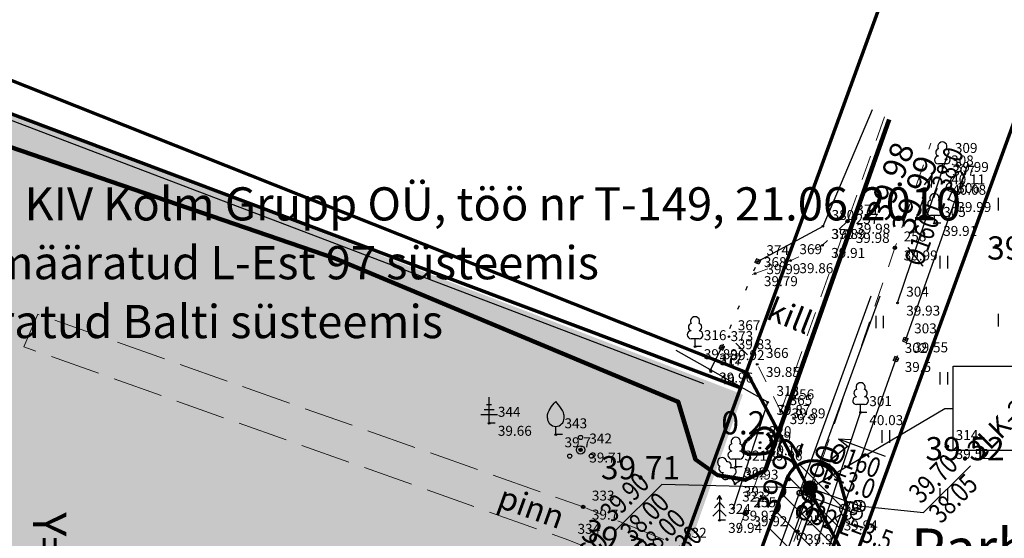
# Model space of a CAD drawing. Extents: x 553170 to 554716, y 6579874 to 6581094.
# Drawn here: x 553847 to 553907, y 6580452 to 6580484 of the extents above; entities that cross this region are included whole.
import ezdxf

# ---------------------------------------------------------------- set-up
doc = ezdxf.new("R2010")
doc.units = 0
doc.header["$MEASUREMENT"] = 0
doc.header["$XCLIPFRAME"] = 2
for name, pattern in [('ASFBET', [2.5, 1.5, -1]), ('KOLVIK', [1.25, 0.25, -1]), ('KRUUSKILL', [2, 1, -1]), ('PINNASTEE', [4, 3, -1]), ('Wipeout_Contour', [1, 0, -1])]:
    doc.linetypes.add(name, pattern=pattern)
for name, color, linetype in [('KANAL_ELEMENDID', 7, 'Continuous'), ('Kontaktvööndi alus.K9', 7, 'Continuous'), ('Liitumispunktid.K9', 7, 'Continuous'), ('Lisatopo', 7, 'Continuous'), ('Märkused.K9', 7, 'Continuous'), ('PIIR.K9', 7, 'Continuous'), ('Piir_planeeringu ala.DP', 7, 'Continuous'), ('Sihtotstarbed.K9', 7, 'Continuous'), ('Situatsiooniskeem.K9', 7, 'Continuous'), ('Tehnov_rguservituudid', 7, 'Continuous'), ('Uus_Kanalisatsioon', 7, 'Continuous'), ('Uus_Veetrass', 7, 'Continuous'), ('VKT_KANAL_KAEVUD', 7, 'Continuous'), ('VKT_KANAL_KAEVUTABEL', 7, 'Continuous'), ('VKT_KANAL_TEKST', 7, 'Continuous'), ('VKT_VEE_S6LMED', 7, 'Continuous'), ('VKT_VESI_TEKST', 7, 'Continuous'), ('VORK.K9', 7, 'Continuous')]:
    doc.layers.add(name, color=color, linetype=linetype)
doc.styles.get("Standard").update_dxf_attribs({"font": 'txt', "bigfont": 'BIGFONT.SHX'})
doc.linetypes.add('HEKK', pattern='A,0,[15,03 Kontaktvššnd1.Shx,S=5,R=0,X=0,Y=0],-5,0', length=5)
doc.linetypes.add('KIVIAED', pattern='A,0,[16,03 Kontaktvššnd1.Shx,S=5.5,R=0,X=0,Y=0],-5.5,0', length=5.5)
doc.linetypes.add('LA_AED', pattern='A,0,[13,03 Kontaktvššnd1.Shx,S=0.039683,R=0,X=0,Y=0],-5,0', length=5)
doc.linetypes.add('Piir_Plan_ala kontaktvöönd_DP', pattern='A,0,[3,03 Kontaktvššnd1.Shx,S=0.063492,R=0,X=0,Y=1.21014e-14],-9.8,0', length=9.8)
doc.linetypes.add('Piir_Planeeringu ala', pattern='A,0,[1,03 Kontaktvššnd1.Shx,S=0.055556,R=0,X=0,Y=0],-8.2,0', length=8.2)
doc.linetypes.add('Reoveekanalisatsioon_ projekteeritav', pattern='A,0,[9,03 Kontaktvššnd1.Shx,S=0.059524,R=0,X=0,Y=0],-8.5,0', length=8.5)
doc.linetypes.add('SI_KBL', pattern='A,0,[17,03 Kontaktvššnd1.Shx,S=0.142857,R=0,X=0,Y=0],-20,0', length=20)
doc.linetypes.add('Survekanalisatsioon_ planeeritav', pattern='A,0,[12,03 Kontaktvššnd1.Shx,S=0.079365,R=0,X=0,Y=0],-11,0', length=11)
doc.linetypes.add('Survekanalisatsioon_ projekteeritav', pattern='A,0,[11,03 Kontaktvššnd1.Shx,S=0.071429,R=0,X=0,Y=0],-10,0', length=10)
doc.linetypes.add('Veetrass_ projekteeritav_ maa-alune', pattern='A,0,[8,03 Kontaktvššnd1.Shx,S=0.079365,R=0,X=0,Y=0],-11.5,0', length=11.5)
doc.linetypes.add('VO_AED', pattern='A,0,[14,03 Kontaktvššnd1.Shx,S=0.079365,R=0,X=0,Y=0],-10,0', length=10)
doc.dimstyles.new('GENERATED_STYLE__2', dxfattribs={"dimtxt": 0.18, "dimasz": 1.824, "dimexe": 0.18, "dimexo": 0.0625, "dimgap": 0.09, "dimtad": 0, "dimtih": 1, "dimtoh": 1, "dimdec": 4, "dimzin": 0, "dimdsep": 46, "dimcen": 0.09, "dimadec": 0, "dimazin": 0, "dimtfac": 1, "dimtdec": 4, "dimtmove": 0, "dimatfit": 3, "dimldrblk": 'ARROWHEAD_11', "dimfxl": 0, "dimtolj": 1, "dimtzin": 0, "dimarcsym": 0})
picture_1 = doc.add_image_def('image1.tif', size_in_pixel=(940, 742))
picture_2 = doc.add_image_def('image2.tif', size_in_pixel=(967, 608))

# ---------------------------------------------------------------- blocks, each defined once
blk = doc.blocks.new('PolyLine_7_2', base_point=(553806.49, 6580482.97))
at = {"layer": 'PIIR.K9', "color": 12, "linetype": 'Continuous', "lineweight": 70, "flags": 128}
blk.add_lwpolyline([(553806.042, 6580483.193), (553765.61, 6580503.32), (553737.23, 6580517.45), (553746.3, 6580538.6), (553754.5, 6580565), (553759.86, 6580594.6), (553789.36, 6580577.29), (553851.34, 6580540.92), (553877.78, 6580525.41), (553871.77, 6580513.73), (553902.67, 6580494.13), (553890.77, 6580461.42), (553843.4, 6580479.24), (553810.06, 6580492.48), (553806.666, 6580483.438)], dxfattribs=at)
blk = doc.blocks.new('PolyLine_8_2', base_point=(553911.7, 6580489.71))
at = {"layer": 'PIIR.K9', "color": 12, "linetype": 'Continuous', "lineweight": 70, "flags": 128}
blk.add_lwpolyline([(553912.149, 6580489.49), (553930.58, 6580480.48), (553947.64, 6580472.14), (553939.41, 6580459.2), (553920.03, 6580428.73), (553896.69, 6580448.45), (553911.529, 6580489.24)], dxfattribs=at)
blk = doc.blocks.new('PolyLine_9_2', base_point=(553810.06, 6580492.48))
at = {"layer": 'PIIR.K9', "color": 12, "linetype": 'Continuous', "lineweight": 70, "flags": 128}
blk.add_lwpolyline([(553810.525, 6580492.295), (553843.4, 6580479.24), (553890.77, 6580461.42), (553874.5, 6580416.69), (553792.27, 6580439.96), (553806.49, 6580482.97), (553809.884, 6580492.012)], dxfattribs=at)
blk = doc.blocks.new('ARROWHEAD_11')
at = {"color": 0, "linetype": 'Continuous', "lineweight": 0}
blk.add_line((0, 0), (-1, 0), dxfattribs=at)
at = {"color": 0, "linetype": 'Continuous', "lineweight": 0, "const_width": 0.25, "flags": 128}
blk.add_lwpolyline([(-0.125, 0, 1), (0.125, 0, 1)], format="xyb", close=True, dxfattribs=at)

msp = doc.modelspace()

# ---------------------------------------------------------------- hatches: boundary and pattern name
at = {"layer": 'Sihtotstarbed.K9', "linetype": 'Continuous', "lineweight": 200}
msp.add_hatch(color=34, dxfattribs=at).paths.add_polyline_path([(553792.5716, 6580439.3756), (553875.1074, 6580416.1943), (553890.9013, 6580461.0285), (553810.1487, 6580492.1068)], flags=0)

# ---------------------------------------------------------------- linework, layer by layer
at = {"layer": 'Lisatopo', "linetype": 'Continuous'}
for p, q in [((553903.1637, 6580474.9272), (553902.6837, 6580474.9272)), ((553902.9237, 6580474.4522), (553902.9237, 6580474.9272)), ((553903.3037, 6580474.4522), (553902.9237, 6580474.4522)), ((553903.7149, 6580473.1193), (553903.2793, 6580473.3209)), ((553903.2976, 6580472.789), (553903.4971, 6580473.2201)), ((553903.6424, 6580472.6294), (553903.2976, 6580472.789)), ((553906.2725, 6580472.8806), (553906.2725, 6580472.1194)), ((553902.6847, 6580471.8221), (553902.2047, 6580471.8221)), ((553902.4447, 6580471.3471), (553902.4447, 6580471.8221)), ((553902.8247, 6580471.3471), (553902.4447, 6580471.3471)), ((553891.729, 6580469.207), (553891.6327, 6580468.9763)), ((553891.9597, 6580469.1107), (553891.729, 6580469.207)), ((553891.9597, 6580469.1107), (553891.8634, 6580468.88)), ((553902.7725, 6580469.3806), (553902.7725, 6580468.6194)), ((553903.2275, 6580469.3806), (553903.2275, 6580468.6194)), ((553891.8634, 6580468.88), (553891.6327, 6580468.9763)), ((553898.9072, 6580465.7774), (553898.9072, 6580465.0163)), ((553899.3623, 6580465.7774), (553899.3623, 6580465.0163)), ((553906.2725, 6580465.8806), (553906.2725, 6580465.1194)), ((553888.2652, 6580464.392), (553887.7852, 6580464.392)), ((553888.0252, 6580463.917), (553888.0252, 6580464.392)), ((553900.5346, 6580464.2509), (553900.6181, 6580464.4865)), ((553900.6181, 6580464.4865), (553900.8537, 6580464.403)), ((553900.7702, 6580464.1673), (553900.8537, 6580464.403)), ((553888.4052, 6580463.917), (553888.0252, 6580463.917)), ((553889.4742, 6580463.7921), (553889.5708, 6580464.0227)), ((553889.4742, 6580463.7921), (553889.7048, 6580463.6956)), ((553889.5708, 6580464.0227), (553889.8013, 6580463.9262)), ((553889.7048, 6580463.6956), (553889.8013, 6580463.9262)), ((553900.5346, 6580464.2509), (553900.7702, 6580464.1673)), ((553900.0498, 6580463.3076), (553899.9649, 6580463.0725)), ((553900.285, 6580463.2226), (553900.0498, 6580463.3076)), ((553900.285, 6580463.2226), (553900.2, 6580462.9875)), ((553900.2, 6580462.9875), (553899.9649, 6580463.0725)), ((553902.7725, 6580462.3806), (553902.7725, 6580461.6194)), ((553903.2275, 6580462.3806), (553903.2275, 6580461.6194)), ((553875.6172, 6580459.2974), (553875.6172, 6580460.8724)), ((553875.7672, 6580460.3974), (553875.4672, 6580460.3974)), ((553898.2339, 6580460.4164), (553897.7539, 6580460.4164)), ((553897.9939, 6580459.9414), (553897.9939, 6580460.4164)), ((553876.1172, 6580459.7974), (553875.1172, 6580459.7974)), ((553875.9172, 6580460.0974), (553875.3172, 6580460.0974)), ((553898.3739, 6580459.9414), (553897.9939, 6580459.9414)), ((553875.9772, 6580459.2974), (553875.6172, 6580459.2974)), ((553879.6341, 6580458.6056), (553879.6341, 6580459.1056)), ((553880.0341, 6580458.6056), (553879.6341, 6580458.6056)), ((553899.2725, 6580458.8806), (553899.2725, 6580458.1194)), ((553899.7275, 6580458.8806), (553899.7275, 6580458.1194)), ((553890.717, 6580457.1328), (553890.237, 6580457.1328)), ((553890.477, 6580456.6578), (553890.477, 6580457.1328)), ((553890.857, 6580456.6578), (553890.477, 6580456.6578)), ((553890.3946, 6580456.1699), (553889.9823, 6580455.924)), ((553890.4317, 6580455.639), (553890.1885, 6580456.047)), ((553890.7581, 6580455.8336), (553890.4317, 6580455.639)), ((553902.7725, 6580455.3806), (553902.7725, 6580454.6194)), ((553903.2275, 6580455.3806), (553903.2275, 6580454.6194)), ((553889.4915, 6580454.9438), (553889.3415, 6580454.6938)), ((553889.6415, 6580454.6938), (553889.4915, 6580454.9438)), ((553889.4915, 6580454.9438), (553889.4915, 6580453.4438)), ((553889.4915, 6580454.5438), (553889.1915, 6580454.1938)), ((553889.7915, 6580454.1938), (553889.4915, 6580454.5438)), ((553889.4915, 6580454.0938), (553889.0915, 6580453.6938)), ((553889.8915, 6580453.6938), (553889.4915, 6580454.0938)), ((553896.4554, 6580453.594), (553896.8686, 6580453.8284)), ((553896.987, 6580453.6196), (553896.7502, 6580454.0371)), ((553889.8515, 6580453.4438), (553889.4915, 6580453.4438)), ((553896.643, 6580453.2635), (553896.4554, 6580453.594))]:
    msp.add_line(p, q, dxfattribs=at)
at = {"layer": 'Lisatopo', "color": 75, "linetype": 'SI_KBL', "lineweight": 140, "flags": 128}
msp.add_lwpolyline([(553899.7238, 6580477.5965), (553892.2444, 6580456.4497), (553891.0643, 6580455.8758), (553889.3685, 6580456.1654), (553888.0412, 6580457.1161), (553887.0138, 6580460.5871), (553866.3476, 6580469.2327), (553843.3359, 6580477.1179), (553841.2633, 6580479.9793), (553834.6341, 6580482.6395), (553834.3053, 6580481.6309)], dxfattribs=at)
at = {"layer": 'Lisatopo', "linetype": 'VO_AED', "flags": 128}
for points in [[(553898.6874, 6580478.1803), (553895.7205, 6580471.164), (553891.7962, 6580469.0435)], [(553904.4629, 6580474.927), (553900.6942, 6580464.3269)], [(553888.9507, 6580462.5068), (553889.6378, 6580463.8591)]]:
    msp.add_lwpolyline(points, dxfattribs=at)
at = {"layer": 'Lisatopo', "linetype": 'HEKK', "flags": 128}
msp.add_lwpolyline([(553846.34, 6580477.7452), (553888.5237, 6580461.689)], dxfattribs=at)
at = {"layer": 'Lisatopo', "linetype": 'KIVIAED', "flags": 128}
msp.add_lwpolyline([(553900.2188, 6580466.543), (553903.1474, 6580475.2051), (553903.2918, 6580475.5866)], dxfattribs=at)
at = {"layer": 'Lisatopo', "color": 9, "linetype": 'KRUUSKILL', "lineweight": 0, "flags": 128}
for points in [[(553891.4678, 6580468.2546), (553893.783, 6580469.1025), (553895.6991, 6580470.0216), (553897.2102, 6580471.4826)], [(553893.1952, 6580460.0034), (553891.7677, 6580462.8461), (553889.957, 6580464.6259)]]:
    msp.add_lwpolyline(points, dxfattribs=at)
at = {"layer": 'Lisatopo', "linetype": 'KOLVIK', "flags": 128}
for points in [[(553889.6378, 6580463.8591), (553891.7962, 6580469.0435)], [(553900.1249, 6580463.1476), (553900.6942, 6580464.3269)]]:
    msp.add_lwpolyline(points, dxfattribs=at)
at = {"layer": 'Lisatopo', "color": 9, "linetype": 'PINNASTEE', "lineweight": 0, "flags": 128}
msp.add_lwpolyline([(553889.8526, 6580450.7838), (553881.282, 6580454.2456), (553848.4255, 6580465.871), (553847.5958, 6580463.9021), (553880.4182, 6580452.2419), (553889.0878, 6580448.7698)], dxfattribs=at)
at = {"layer": 'Lisatopo', "linetype": 'LA_AED', "flags": 128}
msp.add_lwpolyline([(553890.3349, 6580454.185), (553892.4001, 6580460.5565), (553886.8845, 6580463.675)], dxfattribs=at)
at = {"layer": 'Lisatopo', "linetype": 'Continuous', "flags": 128}
for points in [[(553879.1341, 6580459.6056), (553879.1341, 6580459.7556), (553879.1441, 6580459.8206), (553879.1791, 6580459.9506), (553879.2391, 6580460.0706), (553879.3841, 6580460.3056), (553879.5441, 6580460.5106), (553879.6341, 6580460.6056)], [(553880.1341, 6580459.6056), (553880.1341, 6580459.7556), (553880.1241, 6580459.8206), (553880.0891, 6580459.9506), (553880.0291, 6580460.0706), (553879.8841, 6580460.3056), (553879.7241, 6580460.5106), (553879.6341, 6580460.6056)]]:
    msp.add_lwpolyline(points, dxfattribs=at)
at = {"layer": 'Lisatopo', "color": 172, "linetype": 'Continuous', "lineweight": 70, "flags": 128}
msp.add_lwpolyline([(553890.9172, 6580457.8434), (553890.9173, 6580457.8377), (553890.9181, 6580457.8219), (553890.9197, 6580457.798), (553890.9226, 6580457.768), (553890.927, 6580457.7341), (553890.9334, 6580457.6981), (553890.942, 6580457.6621), (553890.9532, 6580457.6281), (553890.9671, 6580457.5978), (553890.9838, 6580457.5712), (553891.0028, 6580457.5481), (553891.024, 6580457.5283), (553891.0471, 6580457.5114), (553891.0719, 6580457.4971), (553891.098, 6580457.4852), (553891.1252, 6580457.4754), (553891.1533, 6580457.4674), (553891.1822, 6580457.4611), (553891.2118, 6580457.4562), (553891.2419, 6580457.4525), (553891.2724, 6580457.4497), (553891.3033, 6580457.4478), (553891.3344, 6580457.4465), (553891.3656, 6580457.4455), (553891.3968, 6580457.4448), (553891.4281, 6580457.4442), (553891.4593, 6580457.4439), (553891.4906, 6580457.4436), (553891.5218, 6580457.4436), (553891.553, 6580457.4436), (553891.5843, 6580457.4438), (553891.6155, 6580457.4442), (553891.6468, 6580457.4446), (553891.678, 6580457.4452), (553891.7092, 6580457.4459), (553891.7405, 6580457.4468), (553891.7717, 6580457.4478), (553891.8029, 6580457.449), (553891.8341, 6580457.4503), (553891.8653, 6580457.4517), (553891.8965, 6580457.4533), (553891.9277, 6580457.4551), (553891.9589, 6580457.4571), (553891.9901, 6580457.4593), (553892.0212, 6580457.4617), (553892.0523, 6580457.4643), (553892.0834, 6580457.4672), (553892.1145, 6580457.4704), (553892.1455, 6580457.4738), (553892.1765, 6580457.4776), (553892.2073, 6580457.4819), (553892.238, 6580457.4867), (553892.2685, 6580457.4922), (553892.2988, 6580457.4985), (553892.3289, 6580457.5056), (553892.3586, 6580457.5137), (553892.3881, 6580457.5228), (553892.4171, 6580457.533), (553892.4457, 6580457.5443), (553892.4737, 6580457.5567), (553892.5012, 6580457.5702), (553892.5281, 6580457.5848), (553892.5543, 6580457.6006), (553892.5798, 6580457.6175), (553892.6045, 6580457.6356), (553892.6283, 6580457.6547), (553892.6514, 6580457.6749), (553892.6736, 6580457.6961), (553892.6949, 6580457.7182), (553892.7153, 6580457.7411), (553892.7348, 6580457.7649), (553892.7533, 6580457.7894), (553892.7709, 6580457.8146), (553892.7875, 6580457.8405), (553892.803, 6580457.867), (553892.8175, 6580457.8941), (553892.8309, 6580457.9217), (553892.8431, 6580457.9499), (553892.8542, 6580457.9785), (553892.8641, 6580458.0075), (553892.8728, 6580458.0369), (553892.8803, 6580458.0667), (553892.8865, 6580458.0968), (553892.8917, 6580458.1272), (553892.8957, 6580458.1577), (553892.8986, 6580458.1884), (553892.9005, 6580458.2192), (553892.9014, 6580458.2501), (553892.9012, 6580458.2809), (553892.9, 6580458.3118), (553892.8977, 6580458.3425), (553892.8943, 6580458.3732), (553892.8899, 6580458.4036), (553892.8843, 6580458.4339), (553892.8775, 6580458.4638), (553892.8695, 6580458.4935), (553892.8604, 6580458.5228), (553892.85, 6580458.5516), (553892.8384, 6580458.58), (553892.8256, 6580458.6079), (553892.8117, 6580458.6352), (553892.7966, 6580458.6618), (553892.7804, 6580458.6877), (553892.763, 6580458.7128), (553892.7445, 6580458.7372), (553892.7249, 6580458.7606), (553892.7043, 6580458.7832), (553892.6827, 6580458.8049), (553892.6602, 6580458.8256), (553892.6368, 6580458.8454), (553892.6126, 6580458.8641), (553892.5876, 6580458.8819), (553892.5618, 6580458.8986), (553892.5354, 6580458.9141), (553892.5083, 6580458.9286), (553892.4807, 6580458.942), (553892.4525, 6580458.9541), (553892.4239, 6580458.965), (553892.3948, 6580458.9747), (553892.3654, 6580458.9831), (553892.3356, 6580458.9902), (553892.3056, 6580458.9959), (553892.2755, 6580459.0001), (553892.2452, 6580459.0029), (553892.2149, 6580459.0041), (553892.1847, 6580459.0037), (553892.1545, 6580459.0017), (553892.1246, 6580458.9979), (553892.0949, 6580458.9924), (553892.0654, 6580458.9852), (553892.0363, 6580458.9764), (553892.0074, 6580458.9663), (553891.979, 6580458.9549), (553891.9508, 6580458.9423), (553891.9231, 6580458.9288), (553891.8957, 6580458.9143), (553891.8688, 6580458.899), (553891.8423, 6580458.883), (553891.8162, 6580458.8663), (553891.7906, 6580458.8489), (553891.7654, 6580458.8308), (553891.7406, 6580458.8121), (553891.7163, 6580458.7927), (553891.6925, 6580458.7728), (553891.6691, 6580458.7524), (553891.6461, 6580458.7314), (553891.6235, 6580458.71), (553891.6012, 6580458.6883), (553891.5791, 6580458.6663), (553891.5572, 6580458.644), (553891.5354, 6580458.6217), (553891.5137, 6580458.5992), (553891.492, 6580458.5767), (553891.4703, 6580458.5542), (553891.4485, 6580458.5318), (553891.4267, 6580458.5095), (553891.4047, 6580458.4872), (553891.3827, 6580458.4652), (553891.3604, 6580458.4434), (553891.3379, 6580458.4217), (553891.3152, 6580458.4004), (553891.2921, 6580458.379), (553891.2684, 6580458.3576), (553891.2442, 6580458.3357), (553891.2191, 6580458.3133), (553891.1931, 6580458.2901), (553891.1661, 6580458.2659), (553891.1379, 6580458.2406), (553891.1085, 6580458.2135), (553891.0784, 6580458.1834), (553891.0482, 6580458.1485), (553891.0186, 6580458.1071), (553890.99, 6580458.0576), (553890.9632, 6580457.9982), (553890.9387, 6580457.9274)], close=True, dxfattribs=at)
msp.add_lwpolyline([(553892.3022, 6580457.7136), (553892.3448, 6580457.7588), (553892.4131, 6580457.8318), (553892.4811, 6580457.9051), (553892.5487, 6580457.9788), (553892.605, 6580458.0608), (553892.6303, 6580458.1571), (553892.6306, 6580458.2569), (553892.6095, 6580458.3545), (553892.5672, 6580458.4448), (553892.5043, 6580458.5225), (553892.4385, 6580458.5977), (553892.3726, 6580458.6729)], dxfattribs=at)
at = {"layer": 'Lisatopo', "linetype": 'Continuous'}
for centre, radius in [((553903.1474, 6580475.2051), 0.05), ((553902.9237, 6580474.4522), 0.05), ((553902.9884, 6580473.8291), 0.05), ((553903.2976, 6580472.789), 0.05), ((553897.2102, 6580471.4826), 0.1), ((553897.2102, 6580471.4826), 0.05), ((553902.4447, 6580471.3471), 0.05), ((553895.7205, 6580471.164), 0.05), ((553897.1749, 6580470.9247), 0.05), ((553895.6991, 6580470.0216), 0.05), ((553900.0666, 6580469.871), 0.1), ((553900.0666, 6580469.871), 0.05), ((553906.1877, 6580469.9726), 0.1), ((553906.1877, 6580469.9726), 0.05), ((553891.7962, 6580469.0435), 0.05), ((553893.783, 6580469.1025), 0.05), ((553891.6442, 6580468.3192), 0.05), ((553900.2188, 6580466.543), 0.05), ((553890.0684, 6580464.5164), 0.05), ((553900.6942, 6580464.3269), 0.05), ((553888.0252, 6580463.917), 0.05), ((553889.6378, 6580463.8591), 0.05), ((553900.1249, 6580463.1476), 0.05), ((553888.9507, 6580462.5068), 0.05), ((553891.7677, 6580462.8461), 0.05), ((553888.9788, 6580462.4035), 0.05), ((553892.4001, 6580460.5565), 0.05), ((553893.3102, 6580460.3495), 0.05), ((553893.1952, 6580460.0034), 0.05), ((553897.9939, 6580459.9414), 0.05), ((553875.6172, 6580459.2974), 0.05), ((553879.6341, 6580458.6056), 0.05), ((553881.1248, 6580458.4372), 0.125), ((553881.1248, 6580457.6872), 0.25), ((553881.1248, 6580457.6872), 0.1), ((553891.9211, 6580457.8035), 0.05), ((553891.9422, 6580458.1286), 0.05), ((553903.1959, 6580457.8974), 0.1), ((553903.1959, 6580457.8974), 0.05), ((553880.4748, 6580457.3122), 0.125), ((553881.1248, 6580457.6872), 0.05), ((553881.7748, 6580457.3122), 0.125), ((553890.477, 6580456.6578), 0.05), ((553890.4317, 6580455.639), 0.05), ((553881.282, 6580454.2456), 0.1), ((553881.282, 6580454.2456), 0.05), ((553890.3349, 6580454.185), 0.05), ((553891.0157, 6580453.8466), 0.1), ((553891.0157, 6580453.8466), 0.05), ((553896.4554, 6580453.594), 0.05), ((553889.4915, 6580453.4438), 0.05), ((553894.1877, 6580452.7609), 0.1), ((553894.1877, 6580452.7609), 0.05)]:
    msp.add_circle(centre, radius, dxfattribs=at)
for centre, radius, start, end in [((553902.9237, 6580475.9722), 0.277, 332.579899, 207.4201), ((553902.7536, 6580475.6248), 0.2326, 109.021736, 253.14154), ((553903.0938, 6580475.6248), 0.2326, 286.850816, 70.985909), ((553902.6862, 6580475.1647), 0.2375, 90.001601, 269.395297), ((553903.1612, 6580475.1647), 0.2375, 270.604703, 89.998399), ((553903.9359, 6580474.1685), 0.277, 307.745892, 182.586093), ((553903.3813, 6580473.5354), 0.2375, 65.167594, 244.561289), ((553903.6357, 6580473.9246), 0.2326, 84.187728, 228.307533), ((553903.9444, 6580473.7817), 0.2326, 262.016809, 46.151902), ((553903.8123, 6580473.3359), 0.2375, 245.770696, 65.164392), ((553902.2746, 6580472.5197), 0.2326, 109.021736, 253.14154), ((553902.4447, 6580472.8671), 0.277, 332.579899, 207.4201), ((553902.6148, 6580472.5197), 0.2326, 286.850816, 70.985909), ((553902.2072, 6580472.0596), 0.2375, 90.001601, 269.395297), ((553902.6822, 6580472.0596), 0.2375, 270.604703, 89.998399), ((553888.0252, 6580465.437), 0.277, 332.579899, 207.4201), ((553887.7877, 6580464.6295), 0.2375, 90.001601, 269.395297), ((553887.8551, 6580465.0896), 0.2326, 109.021736, 253.14154), ((553888.1953, 6580465.0896), 0.2326, 286.850816, 70.985909), ((553888.2627, 6580464.6295), 0.2375, 270.604703, 89.998399), ((553897.8239, 6580461.114), 0.2326, 109.021736, 253.14154), ((553897.9939, 6580461.4614), 0.277, 332.579899, 207.4201), ((553898.164, 6580461.114), 0.2326, 286.850816, 70.985909), ((553897.7564, 6580460.6539), 0.2375, 90.001601, 269.395297), ((553898.2314, 6580460.6539), 0.2375, 270.604703, 89.998399), ((553879.6341, 6580459.6056), 0.5, 180, 0), ((553890.477, 6580458.1778), 0.277, 332.579899, 207.4201), ((553890.307, 6580457.8304), 0.2326, 109.021736, 253.14154), ((553890.6471, 6580457.8304), 0.2326, 286.850816, 70.985909), ((553889.6532, 6580456.9445), 0.277, 3.389653, 238.229855), ((553890.2395, 6580457.3703), 0.2375, 90.001601, 269.395297), ((553890.7145, 6580457.3703), 0.2375, 270.604703, 89.998399), ((553889.6851, 6580456.559), 0.2326, 139.83149, 283.951294), ((553889.9772, 6580456.7332), 0.2326, 317.660571, 101.795664), ((553890.2708, 6580456.3726), 0.2375, 301.414458, 120.808153), ((553889.8628, 6580456.1293), 0.2375, 120.811355, 300.205051), ((553894.4552, 6580452.3949), 0.277, 332.579899, 207.4201)]:
    msp.add_arc(centre, radius, start, end, dxfattribs=at)
at = {"layer": 'Uus_Kanalisatsioon', "color": 9, "linetype": 'Reoveekanalisatsioon_ projekteeritav', "lineweight": 25, "flags": 128}
msp.add_lwpolyline([(553894.9551, 6580455.3876), (553899.1685, 6580466.9717)], dxfattribs=at)
at = {"layer": 'VKT_KANAL_KAEVUD', "color": 9, "linetype": 'Continuous', "lineweight": 25}
msp.add_line((553894.9551, 6580455.3876), (553894.9552, 6580455.3876), dxfattribs=at)
at = {"layer": 'VKT_KANAL_KAEVUTABEL', "linetype": 'Continuous'}
for p, q in [((553901.7845, 6580453.9031), (553904.6129, 6580456.7315)), ((553883.1982, 6580452.7805), (553886.0266, 6580455.6089))]:
    msp.add_line(p, q, dxfattribs=at)
at = {"layer": 'VKT_KANAL_TEKST', "linetype": 'Continuous'}
for p, q in [((553902.2789, 6580474.2599), (553901.2535, 6580471.4406)), ((553902.2789, 6580474.2599), (553901.8173, 6580473.6688)), ((553902.2789, 6580474.2599), (553902.2529, 6580473.5104)), ((553896.662, 6580458.3439), (553897.2531, 6580457.8823)), ((553896.662, 6580458.3439), (553897.4115, 6580458.3179)), ((553896.662, 6580458.3439), (553899.4813, 6580457.3184))]:
    msp.add_line(p, q, dxfattribs=at)

# ---------------------------------------------------------------- block references
at = {"layer": 'PIIR.K9', "color": 12, "linetype": 'Continuous', "lineweight": 70}
for name, p in [('PolyLine_7_2', (553806.49, 6580482.97)), ('PolyLine_9_2', (553810.06, 6580492.48))]:
    msp.add_blockref(name, p, dxfattribs=at)

# ---------------------------------------------------------------- texts
at = {"layer": 'Lisatopo', "linetype": 'Continuous', "char_height": 1.4, "attachment_point": 1}
for s, insert, rotation in [('{ 39.98}', (553898.187, 6580471.4843), 70.181295), ('{ 39.99}', (553899.6684, 6580470.6466), 70.863287), ('{ 39.70}', (553881.1973, 6580453.7696), 338.181429)]:
    msp.add_mtext(s, dxfattribs=dict(at, insert=insert, rotation=rotation))
at = {"layer": 'Lisatopo', "linetype": 'Continuous'}
for s, insert, char_height, attachment_point in [('{ 309}', (553903.4902, 6580475.4027), 0.6, 7), ('{ 308}', (553903.2665, 6580474.6498), 0.6, 7), ('{ 39.99}', (553903.4902, 6580475.0443), 0.6, 1), ('{ 307}', (553903.3312, 6580474.0267), 0.6, 7), ('{ 40.11}', (553903.2665, 6580474.2913), 0.6, 1), ('{ 306}', (553903.6404, 6580472.9866), 0.6, 7), ('{ 40.08}', (553903.3312, 6580473.6683), 0.6, 1), ('{ 39.99}', (553903.6404, 6580472.6282), 0.6, 1), ('{ 380}', (553896.0633, 6580471.3615), 0.6, 7), ('{ 371}', (553897.5531, 6580471.6802), 0.6, 7), ('{ 305}', (553902.7875, 6580471.5447), 0.6, 7), ('{ 257}', (553897.5178, 6580471.1223), 0.6, 7), ('{ 370}', (553896.0419, 6580470.2192), 0.6, 7), ('{ 39.89}', (553896.0633, 6580471.0031), 0.6, 1), ('{ 39.98}', (553897.5531, 6580471.3218), 0.6, 1), ('{ 258}', (553900.4095, 6580470.0686), 0.6, 7), ('{ 39.91}', (553902.7875, 6580471.1863), 0.6, 1), ('{ 39.98}', (553897.5178, 6580470.7639), 0.6, 1), ('{ 39.53}', (553905.1886, 6580470.5617), 1.4, 1), ('{ 374}', (553892.1391, 6580469.2411), 0.6, 7), ('{ 369}', (553894.1258, 6580469.3001), 0.6, 7), ('{ 39.91}', (553896.0419, 6580469.8608), 0.6, 1), ('{ 39.99}', (553900.4095, 6580469.7101), 0.6, 1), ('{ 368}', (553891.9871, 6580468.5168), 0.6, 7), ('{ 39.99}', (553892.1391, 6580468.8826), 0.6, 1), ('{ 39.86}', (553894.1258, 6580468.9417), 0.6, 1), ('{ 39.79}', (553891.9871, 6580468.1584), 0.6, 1), ('{ 304}', (553900.5617, 6580466.7406), 0.6, 7), ('{ 39.93}', (553900.5617, 6580466.3821), 0.6, 1), ('{ 367}', (553890.4112, 6580464.714), 0.6, 7), ('{ 316}', (553888.368, 6580464.1145), 0.6, 7), ('{ 303}', (553901.037, 6580464.5245), 0.6, 7), ('{ 373}', (553889.9806, 6580464.0567), 0.6, 7), ('{ 39.83}', (553890.4112, 6580464.3556), 0.6, 1), ('{ 39.89}', (553888.368, 6580463.7561), 0.6, 1), ('{ 39.92}', (553889.9806, 6580463.6983), 0.6, 1), ('{ 366}', (553892.1105, 6580463.0437), 0.6, 7), ('{ 302}', (553900.4678, 6580463.3451), 0.6, 7), ('{ 39.55}', (553901.037, 6580464.1661), 0.6, 1), ('{ 372}', (553889.2936, 6580462.7044), 0.6, 7), ('{ 317}', (553889.3217, 6580462.601), 0.6, 7), ('{ 39.85}', (553892.1105, 6580462.6853), 0.6, 1), ('{ 39.5}', (553900.4678, 6580462.9867), 0.6, 1), ('{ 39.96}', (553889.2936, 6580462.3459), 0.6, 1), ('{ 40}', (553889.3217, 6580462.2426), 0.6, 1), ('{ 318}', (553892.7429, 6580460.7541), 0.6, 7), ('{ 256}', (553893.6531, 6580460.547), 0.6, 7), ('{ 365}', (553893.538, 6580460.201), 0.6, 7), ('{ 301}', (553898.3368, 6580460.1389), 0.6, 7), ('{ 344}', (553875.96, 6580459.4949), 0.6, 7), ('{ 39.87}', (553892.7429, 6580460.3957), 0.6, 1), ('{ 39.89}', (553893.6531, 6580460.1886), 0.6, 1), ('{ 343}', (553879.977, 6580458.8031), 0.6, 7), ('{ 39.9}', (553893.538, 6580459.8426), 0.6, 1), ('{ 40.03}', (553898.3368, 6580459.7805), 0.6, 1), ('{ 39.66}', (553875.96, 6580459.1365), 0.6, 1), ('{ 320}', (553892.285, 6580458.3261), 0.6, 7), ('{ 39.7}', (553879.977, 6580458.4447), 0.6, 1), ('{ 342}', (553881.4676, 6580457.8848), 0.6, 7), ('{ 319}', (553892.264, 6580458.0011), 0.6, 7), ('{ 40.16}', (553892.285, 6580457.9677), 0.6, 1), ('{ 39.71}', (553881.4676, 6580457.5264), 0.6, 1), ('{ 39.71}', (553881.9248, 6580457.3119), 1.4, 1), ('{ 321}', (553890.8199, 6580456.8554), 0.6, 7), ('{ 39.96}', (553892.264, 6580457.6427), 0.6, 1), ('{ 322}', (553890.7746, 6580455.8366), 0.6, 7), ('{ 39.93}', (553890.8199, 6580456.497), 0.6, 1), ('{ 39.9}', (553890.7746, 6580455.4782), 0.6, 1), ('{ 333}', (553881.6249, 6580454.4432), 0.6, 7), ('{ 323}', (553890.6777, 6580454.3826), 0.6, 7), ('{ 255}', (553891.3586, 6580454.0442), 0.6, 7), ('{ 324}', (553889.8343, 6580453.6414), 0.6, 7), ('{ 39.7}', (553881.6249, 6580454.0848), 0.6, 1), ('{ 39.93}', (553890.6777, 6580454.0241), 0.6, 1), ('{ 39.92}', (553891.3586, 6580453.6857), 0.6, 1), ('{ 254}', (553894.5305, 6580452.9585), 0.6, 7), ('{ 334}', (553880.761, 6580452.4395), 0.6, 7), ('{ 39.94}', (553889.8343, 6580453.283), 0.6, 1), ('{ 332}', (553887.1771, 6580452.2006), 0.6, 7), ('{ 39.9}', (553894.5305, 6580452.6001), 0.6, 1)]:
    msp.add_mtext(s, dxfattribs=dict(at, insert=insert, char_height=char_height, attachment_point=attachment_point))
at = {"layer": 'Lisatopo', "color": 9, "linetype": 'Continuous', "lineweight": 0, "char_height": 1.4, "attachment_point": 4}
for s, insert, rotation in [('{kill}', (553892.4252, 6580466.0963), 338.386387), ('{pinn}', (553876.2066, 6580454.7588), 340.132419)]:
    msp.add_mtext(s, dxfattribs=dict(at, insert=insert, rotation=rotation))
at = {"layer": 'Lisatopo', "color": 172, "linetype": 'Continuous', "lineweight": 70, "insert": (553889.604, 6580459.1364), "char_height": 1.4, "attachment_point": 4}
msp.add_mtext('{0.2}', dxfattribs=at)
at = {"layer": 'Märkused.K9', "linetype": 'Continuous', "insert": (553823.6613, 6580464.4238), "char_height": 2, "attachment_point": 7, "line_spacing_factor": 1.063993}
msp.add_mtext('\\A1;{\\Ft;MÄRKUSED:\\PGeoaluse koostaja KIV Kolm Grupp OÜ, töö nr T-149, 21.06.2010\\PKoordinaadid on määratud L-Est 97 süsteemis\\PKõrgused on määratud Balti süsteemis}', dxfattribs=at)
at = {"layer": 'PIIR.K9', "color": 5, "linetype": 'Continuous', "lineweight": 50, "insert": (553901.0358, 6580451.4372), "char_height": 2.4, "attachment_point": 4}
msp.add_mtext('{Parbo}', dxfattribs=at)
at = {"layer": 'VKT_KANAL_KAEVUTABEL', "linetype": 'Continuous', "char_height": 1.2, "attachment_point": 7, "rotation": 45}
for s, insert in [('{\\W0.800000x;39.90}', (553883.0494, 6580453.2659)), ('{\\W0.800000x;38.05}', (553902.8379, 6580453.1864)), ('{\\W0.800000x;38.00}', (553884.2515, 6580452.0638)), ('{\\W0.800000x;38.00}', (553885.2415, 6580451.0739)), ('{\\W0.800000x;38.30}', (553886.2314, 6580450.0839)), ('{2K-34/560}', (553877.7288, 6580446.318))]:
    msp.add_mtext(s, dxfattribs=dict(at, insert=insert))
at = {"layer": 'VKT_KANAL_TEKST', "linetype": 'Continuous', "char_height": 1.2, "attachment_point": 7}
for s, insert, rotation in [('{\\W0.800000x;Ø160 L=38.0}', (553901.6976, 6580468.6623), 70.012723), ('{\\W0.800000x;Ø160}', (553895.9582, 6580457.038), 340.012723), ('{\\W0.800000x;L=3.0}', (553895.5374, 6580455.7972), 340.012723)]:
    msp.add_mtext(s, dxfattribs=dict(at, insert=insert, rotation=rotation))
at = {"layer": 'VORK.K9', "linetype": 'Continuous', "insert": (553850.1399, 6580453.9225), "char_height": 2, "attachment_point": 1, "rotation": 270}
msp.add_mtext('{Y=553850}', dxfattribs=at)

# ---------------------------------------------------------------- referenced raster images: frames only (the image files are external)
at = {"layer": 'Kontaktvööndi alus.K9', "linetype": 'Continuous'}
image = msp.add_image(picture_2, insert=(553685.4819, 6580302.3717), size_in_units=(356.7327, 224.2952), dxfattribs=at)
image.set_boundary_path([(-0.5, -0.5), (966.5, 607.5)])
at = {"layer": 'Situatsiooniskeem.K9', "linetype": 'Continuous'}
image = msp.add_image(picture_1, insert=(553170.41, 6579873.6232), size_in_units=(1545.9563, 1220.3187), dxfattribs=at)
image.set_boundary_path([(-0.5, -0.5), (939.5, 741.5)])

# ---------------------------------------------------------------- next in the draw order: wipeouts: each hides what was drawn before it
at = {"color": 254, "linetype": 'Wipeout_Contour', "lineweight": 0, "ltscale": 211319210.1991874}
msp.add_wipeout([(553894.2486, 6580454.953), (553894.2764, 6580454.9428), (553894.3055, 6580454.9382), (553894.3351, 6580454.9394), (553894.3638, 6580454.9463), (553894.3906, 6580454.9586), (553894.4145, 6580454.976), (553894.4346, 6580454.9977), (553894.45, 6580455.0229), (553894.4602, 6580455.0506), (553894.4648, 6580455.0798), (553894.4636, 6580455.1094), (553894.4567, 6580455.1381), (553894.4444, 6580455.1649), (553894.427, 6580455.1888), (553894.4053, 6580455.2089), (553894.3801, 6580455.2243), (553894.3523, 6580455.2345), (553894.3232, 6580455.2391), (553894.2936, 6580455.2379), (553894.2649, 6580455.231), (553894.2381, 6580455.2187), (553894.2142, 6580455.2013), (553894.1941, 6580455.1796), (553894.1787, 6580455.1544), (553894.1685, 6580455.1266), (553894.1639, 6580455.0975), (553894.1651, 6580455.0679), (553894.172, 6580455.0392), (553894.1843, 6580455.0124), (553894.2017, 6580454.9885), (553894.2234, 6580454.9684)], dxfattribs=at).dxf.layer = 'KANAL_ELEMENDID'
at = {"color": 254, "linetype": 'Wipeout_Contour', "lineweight": 0, "ltscale": 211319179.6056183}
msp.add_wipeout([(553897.8593, 6580454.1716), (553897.7925, 6580454.1873), (553897.7239, 6580454.1896), (553897.6562, 6580454.1785), (553897.592, 6580454.1544), (553897.5337, 6580454.1182), (553897.4835, 6580454.0714), (553897.4435, 6580454.0156), (553897.4151, 6580453.9532), (553897.3995, 6580453.8864), (553897.3972, 6580453.8178), (553897.4083, 6580453.7501), (553897.4324, 6580453.6859), (553897.4686, 6580453.6275), (553897.5154, 6580453.5774), (553897.5711, 6580453.5374), (553897.6336, 6580453.509), (553897.7004, 6580453.4934), (553897.769, 6580453.4911), (553897.8367, 6580453.5022), (553897.9009, 6580453.5263), (553897.9592, 6580453.5624), (553898.0094, 6580453.6093), (553898.0494, 6580453.665), (553898.0778, 6580453.7275), (553898.0934, 6580453.7943), (553898.0957, 6580453.8629), (553898.0846, 6580453.9306), (553898.0605, 6580453.9948), (553898.0243, 6580454.0531), (553897.9775, 6580454.1032), (553897.9218, 6580454.1433)], dxfattribs=at).dxf.layer = 'VKT_VEE_S6LMED'

# ---------------------------------------------------------------- next in the draw order: hatches: boundary and pattern name
at = {"layer": 'Tehnov_rguservituudid', "linetype": 'Continuous', "lineweight": 18}
h = msp.add_hatch(dxfattribs=at)
h.set_pattern_fill('face_brick_0002', color=253, style=0, pattern_type=2)
h.set_pattern_definition([(135, (553857.1067, 6580417.6399), (0.707107, 0.707107), [])])
h.paths.add_polyline_path([(553854.0856, 6580413.8915), (553854.9773, 6580417.0183), (553877.3295, 6580410.6929), (553882.1071, 6580412.7494), (553897.181, 6580454.1935), (553896.7172, 6580455.874), (553896.2805, 6580456.5813), (553895.5562, 6580456.9893), (553894.7249, 6580456.9963), (553893.9939, 6580456.6003), (553893.5455, 6580455.9003), (553878.995, 6580415.8956), (553877.0866, 6580414.9188), (553856.0755, 6580420.8646), (553854.8507, 6580421.2113), (553854.4618, 6580421.9846), (553853.7826, 6580422.5211), (553852.9403, 6580422.7204), (553852.0927, 6580422.5452), (553851.3985, 6580422.0282), (553850.9877, 6580421.2664), (553849.2899, 6580415.259)], flags=0)

# ---------------------------------------------------------------- next in the draw order: linework, layer by layer
at = {"layer": 'KANAL_ELEMENDID', "color": 171, "linetype": 'Continuous', "lineweight": 25}
msp.add_line((553894.3143, 6580455.0886), (553894.3144, 6580455.0886), dxfattribs=at)
at = {"layer": 'KANAL_ELEMENDID', "color": 171, "linetype": 'Continuous', "lineweight": 25, "flags": 128}
msp.add_lwpolyline([(553894.2486, 6580454.953), (553894.2764, 6580454.9428), (553894.3055, 6580454.9382), (553894.3351, 6580454.9394), (553894.3638, 6580454.9463), (553894.3906, 6580454.9586), (553894.4145, 6580454.976), (553894.4346, 6580454.9977), (553894.45, 6580455.0229), (553894.4602, 6580455.0506), (553894.4648, 6580455.0798), (553894.4636, 6580455.1094), (553894.4567, 6580455.1381), (553894.4444, 6580455.1649), (553894.427, 6580455.1888), (553894.4053, 6580455.2089), (553894.3801, 6580455.2243), (553894.3523, 6580455.2345), (553894.3232, 6580455.2391), (553894.2936, 6580455.2379), (553894.2649, 6580455.231), (553894.2381, 6580455.2187), (553894.2142, 6580455.2013), (553894.1941, 6580455.1796), (553894.1787, 6580455.1544), (553894.1685, 6580455.1266), (553894.1639, 6580455.0975), (553894.1651, 6580455.0679), (553894.172, 6580455.0392), (553894.1843, 6580455.0124), (553894.2017, 6580454.9885), (553894.2234, 6580454.9684)], close=True, dxfattribs=at)
at = {"layer": 'KANAL_ELEMENDID', "color": 171, "linetype": 'Continuous', "lineweight": 25}
msp.add_circle((553894.3143, 6580455.0886), 0.15, dxfattribs=at)
at = {"layer": 'Kontaktvööndi alus.K9', "color": 172, "linetype": 'Piir_Plan_ala kontaktvöönd_DP', "lineweight": 70, "flags": 128}
msp.add_lwpolyline([(553726.1519, 6580394.8957), (553857.496, 6580374.6053), (553839.9695, 6580325.9938), (553908.4887, 6580320.8277), (554022.3054, 6580311.8956), (553985.4587, 6580377.7321), (554011.0732, 6580418.8706), (554036.8845, 6580464.9052), (554036.0287, 6580481.737), (553994.7508, 6580508.3322), (553989.2177, 6580500.1644), (553970.456, 6580512.3199), (553919.2038, 6580430.5792), (553897.8978, 6580449.6812), (553891.1658, 6580462.3373), (553808.8233, 6580495.0958), (553805.1862, 6580484.444), (553736.2607, 6580519.5619), (553698.8863, 6580465.4526), (553738.1003, 6580453.9696), (553730.4293, 6580426.7551)], close=True, dxfattribs=at)
at = {"layer": 'Lisatopo', "color": 9, "linetype": 'ASFBET', "lineweight": 0, "flags": 128}
msp.add_lwpolyline([(553899.438, 6580477.7575), (553897.2102, 6580471.4826), (553893.3102, 6580460.3495), (553893.1952, 6580460.0034), (553891.0157, 6580453.8466), (553885.1071, 6580438.2872), (553880.1102, 6580422.9886), (553878.9485, 6580420.4623), (553883.2376, 6580419.3118), (553883.2637, 6580421.8343), (553888.6629, 6580437.0627), (553894.1877, 6580452.7609), (553900.0666, 6580469.871), (553902.2294, 6580476.1851)], dxfattribs=at)
at = {"layer": 'Lisatopo', "linetype": 'VO_AED', "flags": 128}
msp.add_lwpolyline([(553900.1249, 6580463.1476), (553895.7834, 6580450.9326), (553892.097, 6580441.3695), (553891.3188, 6580440.6979), (553884.7071, 6580422.0096), (553886.5426, 6580416.8178), (553888.3655, 6580414.262), (553890.6548, 6580412.6482), (553891.1564, 6580412.5462)], dxfattribs=at)
at = {"layer": 'Lisatopo', "linetype": 'KIVIAED', "flags": 128}
msp.add_lwpolyline([(553891.3047, 6580441.3504), (553894.8405, 6580450.4495), (553897.9939, 6580459.9414)], dxfattribs=at)
at = {"layer": 'Lisatopo', "linetype": 'Continuous'}
for centre, radius, start, end in [((553896.958, 6580454.1521), 0.2375, 29.569327, 208.963022), ((553897.3914, 6580454.3205), 0.2326, 48.589461, 192.709266), ((553897.7775, 6580454.344), 0.277, 272.147624, 146.987826), ((553897.1923, 6580453.739), 0.2375, 210.172429, 29.566124), ((553897.5593, 6580454.0247), 0.2326, 226.418542, 10.553635)]:
    msp.add_arc(centre, radius, start, end, dxfattribs=at)
at = {"layer": 'Piir_planeeringu ala.DP', "color": 94, "linetype": 'Piir_Planeeringu ala', "lineweight": 70, "flags": 128}
msp.add_lwpolyline([(553849.5606, 6580416.2168), (553850.9877, 6580421.2664, -0.7670655), (553854.8507, 6580421.2113), (553856.0755, 6580420.8646), (553877.0866, 6580414.9188), (553878.995, 6580415.8956), (553893.5455, 6580455.9003, -0.7304315), (553896.7172, 6580455.874), (553897.181, 6580454.1935), (553882.1071, 6580412.7494), (553877.3295, 6580410.6929), (553854.9773, 6580417.0184), (553854.3598, 6580414.8531)], format="xyb", dxfattribs=at)
at = {"layer": 'Tehnov_rguservituudid', "color": 253, "linetype": 'Continuous', "lineweight": 18, "flags": 128}
msp.add_lwpolyline([(553854.0856, 6580413.8915), (553854.9773, 6580417.0183), (553877.3295, 6580410.6929), (553882.1071, 6580412.7494), (553897.181, 6580454.1935), (553896.7172, 6580455.874), (553896.2805, 6580456.5813), (553895.5562, 6580456.9893), (553894.7249, 6580456.9963), (553893.9939, 6580456.6003), (553893.5455, 6580455.9003), (553878.995, 6580415.8956), (553877.0866, 6580414.9188), (553856.0755, 6580420.8646), (553854.8507, 6580421.2113), (553854.4618, 6580421.9846), (553853.7826, 6580422.5211), (553852.9403, 6580422.7204), (553852.0927, 6580422.5452), (553851.3985, 6580422.0282), (553850.9877, 6580421.2664), (553849.2899, 6580415.259)], close=True, dxfattribs=at)
at = {"layer": 'Uus_Kanalisatsioon', "color": 9, "linetype": 'Survekanalisatsioon_ projekteeritav', "lineweight": 25, "flags": 128}
msp.add_lwpolyline([(553797.7755, 6580435.8038), (553799.5859, 6580435.2915), (553877.2453, 6580413.3149), (553880.2032, 6580414.8289), (553894.9551, 6580455.3876)], dxfattribs=at)
at = {"layer": 'Uus_Kanalisatsioon', "color": 9, "linetype": 'Reoveekanalisatsioon_ projekteeritav', "lineweight": 25, "flags": 128}
msp.add_lwpolyline([(553897.9174, 6580454.3102), (553894.9551, 6580455.3876)], dxfattribs=at)
at = {"layer": 'Uus_Kanalisatsioon', "color": 252, "linetype": 'Survekanalisatsioon_ planeeritav', "lineweight": 35, "flags": 128}
msp.add_lwpolyline([(553853.6021, 6580419.486), (553877.2982, 6580412.7803), (553880.6059, 6580414.4734), (553895.0832, 6580454.277), (553895.001, 6580454.9903)], dxfattribs=at)
at = {"layer": 'Uus_Veetrass', "color": 171, "linetype": 'Veetrass_ projekteeritav_ maa-alune', "lineweight": 25, "flags": 128}
for points in [[(553894.3143, 6580455.0886), (553898.6339, 6580466.9717)], [(553797.4305, 6580436.4211), (553800.6006, 6580435.524), (553877.1924, 6580413.8495), (553879.8005, 6580415.1845), (553894.3143, 6580455.0886)], [(553894.3143, 6580455.0886), (553897.7465, 6580453.8403)]]:
    msp.add_lwpolyline(points, dxfattribs=at)
at = {"layer": 'VKT_KANAL_KAEVUD', "color": 9, "linetype": 'Continuous', "lineweight": 25}
msp.add_line((553897.9174, 6580454.3102), (553897.9174, 6580454.3102), dxfattribs=at)
for centre, radius in [((553894.9551, 6580455.3876), 0.4), ((553897.9174, 6580454.3102), 0.35)]:
    msp.add_circle(centre, radius, dxfattribs=at)
at = {"layer": 'VKT_KANAL_KAEVUTABEL', "linetype": 'Continuous', "flags": 128}
for points in [[(553894.9551, 6580455.3876), (553886.0266, 6580455.6089)], [(553897.9174, 6580454.3102), (553901.7845, 6580453.9031)]]:
    msp.add_lwpolyline(points, dxfattribs=at)
at = {"layer": 'VKT_VEE_S6LMED', "color": 171, "linetype": 'Continuous', "lineweight": 25}
for p, q in [((553897.7465, 6580453.8403), (553897.7465, 6580453.8403)), ((553897.118, 6580453.3371), (553897.7496, 6580453.0353)), ((553897.5955, 6580453.5245), (553897.4338, 6580453.1862))]:
    msp.add_line(p, q, dxfattribs=at)
at = {"layer": 'VKT_VEE_S6LMED', "color": 171, "linetype": 'Continuous', "lineweight": 25, "flags": 128}
msp.add_lwpolyline([(553897.8593, 6580454.1716), (553897.7925, 6580454.1873), (553897.7239, 6580454.1896), (553897.6562, 6580454.1785), (553897.592, 6580454.1544), (553897.5337, 6580454.1182), (553897.4835, 6580454.0714), (553897.4435, 6580454.0156), (553897.4151, 6580453.9532), (553897.3995, 6580453.8864), (553897.3972, 6580453.8178), (553897.4083, 6580453.7501), (553897.4324, 6580453.6859), (553897.4686, 6580453.6275), (553897.5154, 6580453.5774), (553897.5711, 6580453.5374), (553897.6336, 6580453.509), (553897.7004, 6580453.4934), (553897.769, 6580453.4911), (553897.8367, 6580453.5022), (553897.9009, 6580453.5263), (553897.9592, 6580453.5624), (553898.0094, 6580453.6093), (553898.0494, 6580453.665), (553898.0778, 6580453.7275), (553898.0934, 6580453.7943), (553898.0957, 6580453.8629), (553898.0846, 6580453.9306), (553898.0605, 6580453.9948), (553898.0243, 6580454.0531), (553897.9775, 6580454.1032), (553897.9218, 6580454.1433)], close=True, dxfattribs=at)
at = {"layer": 'VKT_VEE_S6LMED', "color": 171, "linetype": 'Continuous', "lineweight": 25}
msp.add_circle((553897.7465, 6580453.8403), 0.35, dxfattribs=at)

# ---------------------------------------------------------------- next in the draw order: block references
at = {"layer": 'PIIR.K9', "color": 12, "linetype": 'Continuous', "lineweight": 70}
msp.add_blockref('PolyLine_8_2', (553911.7, 6580489.71), dxfattribs=at)

# ---------------------------------------------------------------- next in the draw order: texts
at = {"layer": 'Lisatopo', "linetype": 'Continuous', "char_height": 1.4, "attachment_point": 1}
for s, insert, rotation in [('{ 39.92}', (553891.5012, 6580453.725), 69.929543), ('{ 39.90}', (553893.8508, 6580453.2048), 71.67952)]:
    msp.add_mtext(s, dxfattribs=dict(at, insert=insert, rotation=rotation))
at = {"layer": 'Lisatopo', "linetype": 'Continuous', "char_height": 0.6}
for s, insert, attachment_point in [('{ 300}', (553896.7983, 6580453.7915), 7), ('{ 39.94}', (553896.7983, 6580453.4331), 1)]:
    msp.add_mtext(s, dxfattribs=dict(at, insert=insert, attachment_point=attachment_point))
at = {"layer": 'VKT_VESI_TEKST', "color": 171, "linetype": 'Continuous', "lineweight": 25, "insert": (553894.037, 6580453.6332), "char_height": 1.2, "attachment_point": 7, "rotation": 340.012723}
msp.add_mtext('{\\W0.800000x;Ø32 L=3.5}', dxfattribs=at)

# ---------------------------------------------------------------- next in the draw order: wipeouts: each hides what was drawn before it
at = {"linetype": 'Continuous', "ltscale": 26414925.89592765}
msp.add_wipeout([(553903.5638, 6580462.7267), (553910.5889, 6580462.7267), (553910.5889, 6580457.6561), (553903.5638, 6580457.6561)], dxfattribs=at).dxf.layer = 'Liitumispunktid.K9'

# ---------------------------------------------------------------- next in the draw order: linework, layer by layer
at = {"layer": 'Liitumispunktid.K9', "linetype": 'Continuous', "flags": 128}
msp.add_lwpolyline([(553903.5638, 6580462.7267), (553910.5889, 6580462.7267), (553910.5889, 6580457.6561), (553903.5638, 6580457.6561)], close=True, dxfattribs=at)

# ---------------------------------------------------------------- next in the draw order: texts
at = {"layer": 'Lisatopo', "linetype": 'Continuous'}
for s, insert, char_height, attachment_point in [('{ 39.52}', (553901.4734, 6580458.4593), 1.4, 1), ('{ 314}', (553903.5388, 6580458.095), 0.6, 7), ('{ 39.52}', (553903.5388, 6580457.7366), 0.6, 1)]:
    msp.add_mtext(s, dxfattribs=dict(at, insert=insert, char_height=char_height, attachment_point=attachment_point))
at = {"layer": 'VKT_KANAL_KAEVUTABEL', "linetype": 'Continuous', "char_height": 1.2, "attachment_point": 7, "rotation": 45}
for s, insert in [('{2LK-20}', (553905.4081, 6580456.7242)), ('{\\W0.800000x;39.70}', (553901.6358, 6580454.3885))]:
    msp.add_mtext(s, dxfattribs=dict(at, insert=insert))

# ---------------------------------------------------------------- next in the draw order: leaders
at = {"layer": 'Liitumispunktid.K9', "linetype": 'Continuous', "annotation_type": 0, "has_hookline": 1, "hookline_direction": 1, "text_width": 2.9524}
msp.add_leader([(553894.9551, 6580455.3876), (553903.0638, 6580460.1914), (553903.5638, 6580460.1914)], dimstyle='GENERATED_STYLE__2', dxfattribs=at)

doc.saveas('drawing.dxf')
